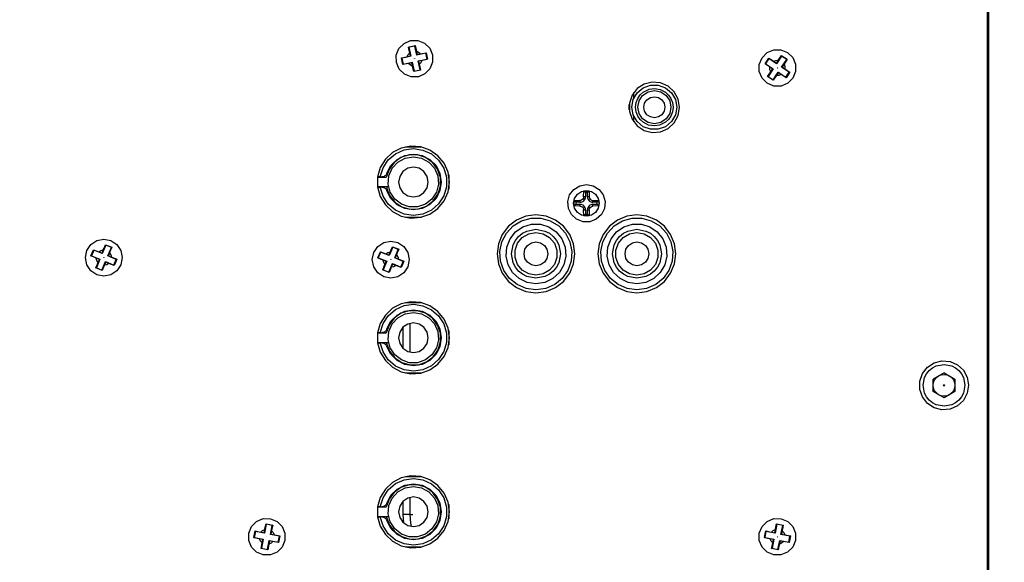
# Model space of a CAD drawing. Units: inches. Extents: x 0.7 to 11.1, y 0.4 to 8.4.
# Drawn here: x 8 to 8.7, y 2.5 to 2.9 of the extents above; entities that cross this region are included whole.
import ezdxf

# ---------------------------------------------------------------- set-up
doc = ezdxf.new("R2010")
doc.units = ezdxf.units.IN
doc.header["$MEASUREMENT"] = 0
doc.layers.add('Layer 1', color=7, linetype='Continuous')

msp = doc.modelspace()

# ---------------------------------------------------------------- linework, layer by layer
at = {"layer": 'Layer 1', "color": 7, "lineweight": 25, "true_color": 0xffffff}
for points in [[(8.64639, 3.48069), (8.64639, 2.2135)], [(8.64734, 2.21255), (8.64734, 3.48164)], [(8.25754, 2.82455), (8.25747, 2.82929), (8.25922, 2.83369), (8.26253, 2.83709), (8.26689, 2.83896), (8.27163, 2.83903), (8.27603, 2.83728), (8.27944, 2.83397), (8.28131, 2.82962), (8.28138, 2.82487), (8.27962, 2.82048), (8.27632, 2.81708), (8.27196, 2.8152), (8.26722, 2.81514), (8.26281, 2.81689), (8.25941, 2.8202), (8.25754, 2.82455)], [(8.26552, 2.83471), (8.26987, 2.83564)], [(8.26552, 2.83471), (8.26577, 2.83454)], [(8.26628, 2.83101), (8.26599, 2.8324), (8.26552, 2.83471)], [(8.2697, 2.83539), (8.26577, 2.83454)], [(8.26577, 2.83454), (8.26705, 2.82862)], [(8.26987, 2.83564), (8.2697, 2.83539)], [(8.27097, 2.82947), (8.2697, 2.83539)], [(8.26987, 2.83564), (8.27044, 2.83311), (8.27069, 2.83196)], [(8.27069, 2.83196), (8.27216, 2.8313), (8.27336, 2.83023)], [(8.27069, 2.83196), (8.27116, 2.82976)], [(8.50154, 2.81086), (8.49818, 2.8142), (8.49635, 2.81858), (8.49633, 2.82331), (8.49813, 2.8277), (8.50146, 2.83106), (8.50583, 2.8329), (8.51057, 2.83292), (8.51496, 2.83113), (8.51833, 2.82778), (8.52016, 2.82341), (8.52017, 2.81867), (8.51838, 2.81429), (8.51504, 2.81092), (8.51068, 2.80908), (8.50594, 2.80907), (8.50154, 2.81086)], [(8.26087, 2.82753), (8.2634, 2.8281), (8.26456, 2.82836)], [(8.2618, 2.82319), (8.26133, 2.82536), (8.26087, 2.82753)], [(8.26087, 2.82753), (8.26113, 2.82737)], [(8.26705, 2.82862), (8.26113, 2.82737)], [(8.26113, 2.82737), (8.26196, 2.82344)], [(8.26456, 2.82836), (8.2652, 2.82982), (8.26628, 2.83101)], [(8.26456, 2.82836), (8.26675, 2.82883)], [(8.26675, 2.82883), (8.26628, 2.83101)], [(8.26675, 2.82883), (8.26705, 2.82862)], [(8.26942, 2.82714), (8.26943, 2.82714), (8.26946, 2.82714), (8.26947, 2.82712), (8.26948, 2.8271), (8.26948, 2.82707), (8.26947, 2.82706), (8.26946, 2.82704), (8.26943, 2.82703), (8.26942, 2.82703), (8.26939, 2.82703), (8.26938, 2.82706), (8.26936, 2.82707), (8.26936, 2.8271), (8.26938, 2.82711), (8.26939, 2.82714), (8.26942, 2.82714)], [(8.26942, 2.82704), (8.26944, 2.82704), (8.26946, 2.82706), (8.26947, 2.82707), (8.26947, 2.82708), (8.26947, 2.8271), (8.26946, 2.82712), (8.26944, 2.82712), (8.26942, 2.82714), (8.2694, 2.82712), (8.26939, 2.82712), (8.26938, 2.8271), (8.26938, 2.82708), (8.26938, 2.82707), (8.26939, 2.82706), (8.2694, 2.82704), (8.26942, 2.82704)], [(8.26942, 2.82714), (8.26943, 2.82714), (8.26946, 2.82712), (8.26947, 2.82711), (8.26947, 2.8271), (8.26947, 2.82707), (8.26947, 2.82706), (8.26946, 2.82704), (8.26943, 2.82703), (8.26942, 2.82703), (8.26939, 2.82704), (8.26938, 2.82706), (8.26938, 2.82707), (8.26938, 2.8271), (8.26938, 2.82711), (8.26939, 2.82712), (8.26942, 2.82714)], [(8.27688, 2.83073), (8.27097, 2.82947)], [(8.27116, 2.82976), (8.27097, 2.82947)], [(8.27116, 2.82976), (8.27336, 2.83023)], [(8.2718, 2.82554), (8.27772, 2.8268)], [(8.27306, 2.81962), (8.2718, 2.82554)], [(8.2721, 2.82536), (8.2718, 2.82554)], [(8.27429, 2.82583), (8.2721, 2.82536)], [(8.2721, 2.82536), (8.27256, 2.82316)], [(8.27429, 2.82583), (8.27365, 2.82435), (8.27256, 2.82316)], [(8.27336, 2.83023), (8.27475, 2.83053), (8.27705, 2.83098)], [(8.27798, 2.82664), (8.27545, 2.82607), (8.27429, 2.82583)], [(8.27705, 2.83098), (8.27688, 2.83073)], [(8.27772, 2.8268), (8.27688, 2.83073)], [(8.27705, 2.83098), (8.27752, 2.82881), (8.27798, 2.82664)], [(8.27798, 2.82664), (8.27772, 2.8268)], [(8.50012, 2.82371), (8.50259, 2.82742)], [(8.50264, 2.82711), (8.50043, 2.82376)], [(8.50259, 2.82742), (8.50264, 2.82711)], [(8.50259, 2.82742), (8.50476, 2.826), (8.50575, 2.82536)], [(8.50769, 2.82378), (8.50264, 2.82711)], [(8.50575, 2.82536), (8.50725, 2.82592), (8.50886, 2.82599)], [(8.50575, 2.82536), (8.50762, 2.82412)], [(8.50762, 2.82412), (8.50886, 2.82599)], [(8.51103, 2.82881), (8.50769, 2.82378)], [(8.50886, 2.82599), (8.50965, 2.82718), (8.51097, 2.82912)], [(8.51097, 2.82912), (8.51282, 2.8279), (8.51467, 2.82667)], [(8.51097, 2.82912), (8.51103, 2.82881)], [(8.51437, 2.8266), (8.51103, 2.82881)], [(8.51103, 2.82155), (8.51437, 2.8266)], [(8.51467, 2.82667), (8.51326, 2.82449), (8.51262, 2.82349)], [(8.51467, 2.82667), (8.51437, 2.8266)], [(8.26549, 2.82394), (8.2641, 2.82364), (8.2618, 2.82319)], [(8.2618, 2.82319), (8.26196, 2.82344)], [(8.26196, 2.82344), (8.26788, 2.8247)], [(8.26769, 2.82441), (8.26549, 2.82394)], [(8.26816, 2.82222), (8.26669, 2.82286), (8.26549, 2.82394)], [(8.26769, 2.82441), (8.26788, 2.8247)], [(8.26816, 2.82222), (8.26769, 2.82441)], [(8.26788, 2.8247), (8.26915, 2.81879)], [(8.26898, 2.81853), (8.26841, 2.82106), (8.26816, 2.82222)], [(8.27333, 2.81946), (8.26898, 2.81853)], [(8.26898, 2.81853), (8.26915, 2.81879)], [(8.26915, 2.81879), (8.27306, 2.81962)], [(8.27256, 2.82316), (8.27286, 2.82177), (8.27333, 2.81946)], [(8.27306, 2.81962), (8.27333, 2.81946)], [(8.50012, 2.82371), (8.50043, 2.82376)], [(8.50326, 2.82159), (8.50208, 2.82238), (8.50012, 2.82371)], [(8.50043, 2.82376), (8.50547, 2.82043)], [(8.50547, 2.82043), (8.50213, 2.81538)], [(8.50389, 2.81849), (8.50332, 2.81999), (8.50326, 2.82159)], [(8.50513, 2.82036), (8.50326, 2.82159)], [(8.50389, 2.81849), (8.50513, 2.82036)], [(8.50513, 2.82036), (8.50547, 2.82043)], [(8.50762, 2.82412), (8.50769, 2.82378)], [(8.5082, 2.82103), (8.50823, 2.82104), (8.50824, 2.82104), (8.50827, 2.82106), (8.50828, 2.82104), (8.50831, 2.82103), (8.50831, 2.821), (8.50831, 2.82098), (8.50831, 2.82096), (8.50828, 2.82095), (8.50827, 2.82094), (8.50824, 2.82094), (8.50823, 2.82095), (8.5082, 2.82096), (8.5082, 2.82098), (8.5082, 2.821), (8.5082, 2.82103)], [(8.50825, 2.82095), (8.50827, 2.82095), (8.50829, 2.82096), (8.50829, 2.82098), (8.50829, 2.82099), (8.50829, 2.82102), (8.50829, 2.82103), (8.50827, 2.82104), (8.50825, 2.82104), (8.50824, 2.82104), (8.50821, 2.82103), (8.50821, 2.82102), (8.5082, 2.82099), (8.50821, 2.82098), (8.50821, 2.82096), (8.50824, 2.82095), (8.50825, 2.82095)], [(8.50821, 2.82102), (8.50823, 2.82103), (8.50824, 2.82104), (8.50827, 2.82104), (8.50828, 2.82103), (8.50829, 2.82102), (8.50831, 2.821), (8.50831, 2.82099), (8.50829, 2.82096), (8.50828, 2.82095), (8.50827, 2.82095), (8.50824, 2.82095), (8.50823, 2.82095), (8.50821, 2.82096), (8.5082, 2.82099), (8.5082, 2.821), (8.50821, 2.82102)], [(8.51137, 2.82163), (8.51103, 2.82155)], [(8.51607, 2.81822), (8.51103, 2.82155)], [(8.51262, 2.82349), (8.51137, 2.82163)], [(8.51137, 2.82163), (8.51325, 2.82039)], [(8.51262, 2.82349), (8.51318, 2.82199), (8.51325, 2.82039)], [(8.51325, 2.82039), (8.51443, 2.8196), (8.51638, 2.81828)], [(8.50184, 2.81532), (8.50324, 2.81751), (8.50389, 2.81849)], [(8.50184, 2.81532), (8.50213, 2.81538)], [(8.50553, 2.81287), (8.50368, 2.81409), (8.50184, 2.81532)], [(8.50213, 2.81538), (8.50548, 2.81317)], [(8.50548, 2.81317), (8.50881, 2.81822)], [(8.50553, 2.81287), (8.50548, 2.81317)], [(8.50765, 2.81599), (8.50686, 2.81481), (8.50553, 2.81287)], [(8.50888, 2.81787), (8.50765, 2.81599)], [(8.51076, 2.81664), (8.50926, 2.81606), (8.50765, 2.81599)], [(8.50881, 2.81822), (8.51386, 2.81487)], [(8.50888, 2.81787), (8.50881, 2.81822)], [(8.51076, 2.81664), (8.50888, 2.81787)], [(8.51392, 2.81457), (8.51175, 2.81598), (8.51076, 2.81664)], [(8.51386, 2.81487), (8.51607, 2.81822)], [(8.51392, 2.81457), (8.51386, 2.81487)], [(8.51638, 2.81828), (8.51392, 2.81457)], [(8.51607, 2.81822), (8.51638, 2.81828)], [(8.44391, 2.79513), (8.44301, 2.80052), (8.4404, 2.80533), (8.43638, 2.80903), (8.43137, 2.81123), (8.42592, 2.81168), (8.42063, 2.81034), (8.41605, 2.80735), (8.41268, 2.80303), (8.4109, 2.79786), (8.4109, 2.79239), (8.41268, 2.78722), (8.41605, 2.78291), (8.42063, 2.77991), (8.42592, 2.77857), (8.43137, 2.77903), (8.43638, 2.78122), (8.4404, 2.78492), (8.44301, 2.78973), (8.44391, 2.79513)], [(8.44206, 2.79513), (8.44117, 2.79008), (8.4386, 2.78563), (8.43468, 2.78233), (8.42986, 2.78058), (8.42473, 2.78058), (8.4199, 2.78233), (8.41598, 2.78563), (8.41342, 2.79008), (8.41252, 2.79513), (8.41342, 2.80017), (8.41598, 2.80462), (8.4199, 2.80792), (8.42473, 2.80967), (8.42986, 2.80967), (8.43468, 2.80792), (8.4386, 2.80462), (8.44117, 2.80017), (8.44206, 2.79513)], [(8.4273, 2.78278), (8.42339, 2.78341), (8.41988, 2.78524), (8.41791, 2.78709), (8.41639, 2.78931), (8.41532, 2.79208), (8.41493, 2.79513), (8.41531, 2.79815), (8.41639, 2.80094), (8.41791, 2.80318), (8.41988, 2.80501), (8.42383, 2.80699), (8.4273, 2.80749)], [(8.43823, 2.79513), (8.4374, 2.79095), (8.43503, 2.7874), (8.43148, 2.78503), (8.4273, 2.7842), (8.4231, 2.78503), (8.41955, 2.7874), (8.41718, 2.79095), (8.41635, 2.79513), (8.41718, 2.79932), (8.41955, 2.80287), (8.4231, 2.80524), (8.4273, 2.80607), (8.43148, 2.80524), (8.43503, 2.80287), (8.4374, 2.79932), (8.43823, 2.79513)], [(8.4273, 2.80749), (8.43119, 2.80685), (8.4347, 2.80501), (8.43669, 2.80316), (8.4382, 2.80094), (8.43927, 2.79817), (8.43965, 2.79513), (8.43927, 2.79211), (8.4382, 2.78931), (8.43667, 2.78708), (8.4347, 2.78524), (8.43075, 2.78327), (8.4273, 2.78278)], [(8.4138, 2.80111), (8.4138, 2.80481)], [(8.42036, 2.79513), (8.42089, 2.79778), (8.42239, 2.80003), (8.42464, 2.80153), (8.4273, 2.80206), (8.42995, 2.80153), (8.4322, 2.80003), (8.4337, 2.79778), (8.43422, 2.79513), (8.4337, 2.79247), (8.4322, 2.79022), (8.42995, 2.78872), (8.4273, 2.7882), (8.42464, 2.78872), (8.42239, 2.79022), (8.42089, 2.79247), (8.42036, 2.79513)], [(8.41078, 2.79334), (8.41078, 2.79691)], [(8.4138, 2.78545), (8.4138, 2.78915)], [(8.29242, 2.7459), (8.29153, 2.7523), (8.28896, 2.75824), (8.28487, 2.76325), (8.2796, 2.76697), (8.2735, 2.76914), (8.26706, 2.76958), (8.26074, 2.76827), (8.25499, 2.7653), (8.25028, 2.76088), (8.24691, 2.75536), (8.24517, 2.74914), (8.24517, 2.74267), (8.24691, 2.73646), (8.25028, 2.73093), (8.25499, 2.72652), (8.26074, 2.72355), (8.26706, 2.72223), (8.2735, 2.72268), (8.2796, 2.72483), (8.28487, 2.72857), (8.28896, 2.73358), (8.29153, 2.7395), (8.29242, 2.7459)], [(8.24693, 2.74922), (8.24875, 2.7552), (8.25215, 2.76043), (8.25691, 2.76449), (8.2626, 2.76705), (8.26877, 2.76791), (8.27496, 2.76698), (8.28063, 2.76437), (8.28533, 2.76027), (8.28871, 2.75502), (8.29046, 2.74902), (8.29046, 2.74278), (8.28871, 2.73679), (8.28533, 2.73153), (8.28063, 2.72743), (8.27496, 2.72482), (8.26877, 2.72391), (8.2626, 2.72476), (8.25691, 2.72732), (8.25215, 2.73138), (8.24875, 2.73661), (8.24693, 2.74258)], [(8.2634, 2.76905), (8.27396, 2.76905)], [(8.251, 2.74234), (8.25294, 2.73709), (8.2564, 2.73269), (8.26103, 2.72957), (8.26642, 2.72802), (8.272, 2.72818), (8.27727, 2.73006), (8.28171, 2.73344), (8.2849, 2.73804), (8.28654, 2.74338), (8.28646, 2.74898), (8.28466, 2.75427), (8.28132, 2.75877), (8.27677, 2.76203), (8.27144, 2.76373), (8.26585, 2.76372), (8.26054, 2.762), (8.256, 2.75872), (8.25267, 2.75422), (8.25089, 2.74891)], [(8.25121, 2.75167), (8.25385, 2.75678), (8.25793, 2.76082), (8.26306, 2.76341), (8.26873, 2.76429), (8.2744, 2.76338), (8.27952, 2.76077), (8.28358, 2.7567), (8.28617, 2.75158), (8.28707, 2.7459), (8.28617, 2.74024), (8.28358, 2.7351), (8.27952, 2.73105), (8.2744, 2.72842), (8.26873, 2.72751), (8.26306, 2.72839), (8.25793, 2.73099), (8.25385, 2.73504), (8.25121, 2.74014)], [(8.26868, 2.76252), (8.27408, 2.76161), (8.27889, 2.75901), (8.28258, 2.755), (8.28478, 2.74999), (8.28524, 2.74453), (8.2839, 2.73923), (8.2809, 2.73465), (8.27658, 2.7313), (8.27141, 2.72952), (8.26595, 2.72952), (8.26078, 2.7313), (8.25645, 2.73465), (8.25347, 2.73923), (8.25213, 2.74453), (8.25258, 2.74999), (8.25478, 2.755), (8.25847, 2.75901), (8.26328, 2.76161), (8.26868, 2.76252)], [(8.26868, 2.73615), (8.27242, 2.7369), (8.27558, 2.739), (8.27769, 2.74218), (8.27843, 2.7459), (8.27769, 2.74964), (8.27558, 2.7528), (8.27242, 2.75492), (8.26868, 2.75567), (8.26494, 2.75492), (8.26178, 2.7528), (8.25967, 2.74964), (8.25893, 2.7459), (8.25967, 2.74218), (8.26178, 2.739), (8.26494, 2.7369), (8.26868, 2.73615)], [(8.25089, 2.74891), (8.24515, 2.74891)], [(8.24693, 2.74922), (8.24519, 2.74922)], [(8.24693, 2.74922), (8.24784, 2.74922)], [(8.25121, 2.75167), (8.251, 2.75116), (8.25071, 2.75068), (8.25034, 2.75027), (8.24992, 2.74991), (8.24945, 2.74961), (8.24894, 2.7494), (8.24839, 2.74928), (8.24784, 2.74922)], [(8.29193, 2.75063), (8.29193, 2.74119)], [(8.24515, 2.74289), (8.25204, 2.74289)], [(8.24519, 2.74258), (8.24693, 2.74258)], [(8.24784, 2.74258), (8.24693, 2.74258)], [(8.24784, 2.74258), (8.24839, 2.74254), (8.24894, 2.7424), (8.24945, 2.7422), (8.24992, 2.74191), (8.25034, 2.74155), (8.25071, 2.74113), (8.251, 2.74065), (8.25121, 2.74014)], [(8.25238, 2.7427), (8.251, 2.74234)], [(8.25204, 2.74289), (8.25234, 2.7429)], [(8.38259, 2.74424), (8.38705, 2.74341), (8.39089, 2.74101), (8.39364, 2.7374), (8.39487, 2.73304), (8.39445, 2.72853), (8.39243, 2.72446), (8.38908, 2.7214), (8.38485, 2.71977), (8.38032, 2.71977), (8.37609, 2.7214), (8.37274, 2.72446), (8.37072, 2.72853), (8.3703, 2.73304), (8.37154, 2.7374), (8.37427, 2.74101), (8.37813, 2.74341), (8.38259, 2.74424)], [(8.38259, 2.74034), (8.38581, 2.7397), (8.38855, 2.73786), (8.39038, 2.73513), (8.39102, 2.7319), (8.39038, 2.72868), (8.38855, 2.72593), (8.38581, 2.72411), (8.38259, 2.72347), (8.37936, 2.72411), (8.37661, 2.72593), (8.37479, 2.72868), (8.37415, 2.7319), (8.37479, 2.73513), (8.37661, 2.73786), (8.37936, 2.7397), (8.38259, 2.74034)], [(8.37831, 2.73255), (8.37902, 2.73261), (8.37971, 2.73281), (8.38032, 2.73315), (8.38087, 2.7336), (8.38133, 2.73415), (8.38166, 2.73478), (8.38188, 2.73547), (8.38194, 2.73618)], [(8.38072, 2.73618), (8.38058, 2.73536), (8.38016, 2.73465), (8.37955, 2.73411), (8.3788, 2.73381), (8.37831, 2.73375)], [(8.38072, 2.73618), (8.38082, 2.74007)], [(8.38194, 2.73618), (8.38072, 2.73618)], [(8.38194, 2.73895), (8.38082, 2.74007)], [(8.38082, 2.74007), (8.38126, 2.74007), (8.3817, 2.74007), (8.38214, 2.74007), (8.38259, 2.74007), (8.38303, 2.74007), (8.38347, 2.74007), (8.38391, 2.74007), (8.38435, 2.74007)], [(8.38323, 2.73895), (8.38194, 2.73895)], [(8.38194, 2.73895), (8.38194, 2.73618)], [(8.38323, 2.73895), (8.38435, 2.74007)], [(8.38323, 2.73618), (8.38323, 2.73895)], [(8.38323, 2.73618), (8.3833, 2.73547), (8.3835, 2.73478), (8.38385, 2.73415), (8.38429, 2.7336), (8.38484, 2.73315), (8.38547, 2.73281), (8.38615, 2.73261), (8.38686, 2.73255)], [(8.38445, 2.73618), (8.38323, 2.73618)], [(8.38435, 2.74007), (8.38445, 2.73618)], [(8.38445, 2.73618), (8.3846, 2.73536), (8.385, 2.73465), (8.38561, 2.73411), (8.38638, 2.73381), (8.38686, 2.73375)], [(8.37442, 2.73367), (8.37831, 2.73375)], [(8.37554, 2.73255), (8.37442, 2.73367)], [(8.37442, 2.73014), (8.37442, 2.73367)], [(8.37554, 2.73126), (8.37442, 2.73014)], [(8.37831, 2.73004), (8.37442, 2.73014)], [(8.37831, 2.73255), (8.37554, 2.73255)], [(8.37554, 2.73255), (8.37554, 2.73126)], [(8.37554, 2.73126), (8.37831, 2.73126)], [(8.37831, 2.73375), (8.37831, 2.73255)], [(8.38194, 2.72763), (8.38188, 2.72834), (8.38166, 2.72901), (8.38133, 2.72964), (8.38087, 2.73019), (8.38032, 2.73064), (8.37971, 2.73098), (8.37902, 2.73118), (8.37831, 2.73126)], [(8.37831, 2.73126), (8.37831, 2.73004)], [(8.37831, 2.73004), (8.37912, 2.72989), (8.37983, 2.72948), (8.38036, 2.72886), (8.38067, 2.7281), (8.38072, 2.72763)], [(8.38686, 2.73126), (8.38615, 2.73118), (8.38547, 2.73098), (8.38484, 2.73064), (8.38429, 2.73019), (8.38385, 2.72964), (8.3835, 2.72901), (8.3833, 2.72834), (8.38323, 2.72763)], [(8.38445, 2.72763), (8.3846, 2.72843), (8.385, 2.72914), (8.38561, 2.72968), (8.38638, 2.72999), (8.38686, 2.73004)], [(8.38686, 2.73255), (8.38686, 2.73375)], [(8.38686, 2.73375), (8.39076, 2.73367)], [(8.38963, 2.73255), (8.38686, 2.73255)], [(8.38686, 2.73126), (8.38963, 2.73126)], [(8.38686, 2.73004), (8.38686, 2.73126)], [(8.39076, 2.73014), (8.38686, 2.73004)], [(8.38963, 2.73255), (8.39076, 2.73367)], [(8.38963, 2.73126), (8.38963, 2.73255)], [(8.38963, 2.73126), (8.39076, 2.73014)], [(8.39076, 2.73367), (8.39076, 2.73014)], [(8.2634, 2.72277), (8.27396, 2.72277)], [(8.37499, 2.69867), (8.37412, 2.70532), (8.37156, 2.71149), (8.36748, 2.71679), (8.36217, 2.72087), (8.356, 2.72344), (8.34937, 2.72431), (8.34273, 2.72344), (8.33655, 2.72087), (8.33125, 2.71679), (8.32717, 2.71149), (8.3246, 2.70532), (8.32373, 2.69867), (8.3246, 2.69204), (8.32717, 2.68587), (8.33125, 2.68055), (8.33655, 2.67648), (8.34273, 2.67392), (8.34937, 2.67305), (8.356, 2.67392), (8.36217, 2.67648), (8.36748, 2.68055), (8.37156, 2.68587), (8.37412, 2.69204), (8.37499, 2.69867)], [(8.34937, 2.67495), (8.34297, 2.67582), (8.33703, 2.67841), (8.33202, 2.68248), (8.3283, 2.68776), (8.32613, 2.69385), (8.32569, 2.70029), (8.327, 2.70663), (8.32997, 2.71236), (8.33438, 2.71709), (8.33991, 2.72044), (8.34613, 2.72218), (8.3526, 2.72218), (8.35881, 2.72044), (8.36434, 2.71709), (8.36875, 2.71236), (8.37172, 2.70663), (8.37304, 2.70029), (8.37259, 2.69385), (8.37044, 2.68776), (8.3667, 2.68248), (8.36169, 2.67841), (8.35576, 2.67582), (8.34937, 2.67495)], [(8.38072, 2.72763), (8.38194, 2.72763)], [(8.38082, 2.72372), (8.38072, 2.72763)], [(8.38194, 2.72484), (8.38082, 2.72372)], [(8.38435, 2.72372), (8.38391, 2.72372), (8.38347, 2.72372), (8.38303, 2.72372), (8.38259, 2.72372), (8.38214, 2.72372), (8.3817, 2.72372), (8.38126, 2.72372), (8.38082, 2.72372)], [(8.38194, 2.72763), (8.38194, 2.72484)], [(8.38194, 2.72484), (8.38323, 2.72484)], [(8.38323, 2.72484), (8.38323, 2.72763)], [(8.38323, 2.72763), (8.38445, 2.72763)], [(8.38323, 2.72484), (8.38435, 2.72372)], [(8.38445, 2.72763), (8.38435, 2.72372)], [(8.44144, 2.69867), (8.44056, 2.70532), (8.438, 2.71149), (8.43393, 2.71679), (8.42862, 2.72087), (8.42243, 2.72344), (8.4158, 2.72431), (8.40917, 2.72344), (8.40299, 2.72087), (8.39768, 2.71679), (8.39361, 2.71149), (8.39105, 2.70532), (8.39018, 2.69867), (8.39105, 2.69204), (8.39361, 2.68587), (8.39768, 2.68055), (8.40299, 2.67648), (8.40917, 2.67392), (8.4158, 2.67305), (8.42243, 2.67392), (8.42862, 2.67648), (8.43393, 2.68055), (8.438, 2.68587), (8.44056, 2.69204), (8.44144, 2.69867)], [(8.4158, 2.67495), (8.4094, 2.67582), (8.40348, 2.67841), (8.39846, 2.68248), (8.39474, 2.68776), (8.39258, 2.69385), (8.39214, 2.70029), (8.39345, 2.70663), (8.39642, 2.71236), (8.40083, 2.71709), (8.40635, 2.72044), (8.41258, 2.72218), (8.41903, 2.72218), (8.42526, 2.72044), (8.43078, 2.71709), (8.4352, 2.71236), (8.43817, 2.70663), (8.43949, 2.70029), (8.43904, 2.69385), (8.43687, 2.68776), (8.43315, 2.68248), (8.42814, 2.67841), (8.42221, 2.67582), (8.4158, 2.67495)], [(8.34937, 2.67898), (8.34356, 2.67985), (8.33826, 2.6824), (8.33397, 2.68639), (8.33103, 2.69148), (8.32972, 2.6972), (8.33016, 2.70307), (8.3323, 2.70853), (8.33596, 2.71311), (8.34082, 2.71642), (8.34642, 2.71815), (8.3523, 2.71815), (8.35791, 2.71642), (8.36276, 2.71311), (8.36642, 2.70853), (8.36856, 2.70307), (8.369, 2.6972), (8.36769, 2.69148), (8.36476, 2.68639), (8.36046, 2.6824), (8.35517, 2.67985), (8.34937, 2.67898)], [(8.4158, 2.67898), (8.41001, 2.67985), (8.40471, 2.6824), (8.40041, 2.68639), (8.39747, 2.69148), (8.39617, 2.6972), (8.39661, 2.70307), (8.39875, 2.70853), (8.40241, 2.71311), (8.40726, 2.71642), (8.41287, 2.71815), (8.41874, 2.71815), (8.42435, 2.71642), (8.4292, 2.71311), (8.43287, 2.70853), (8.43501, 2.70307), (8.43545, 2.6972), (8.43414, 2.69148), (8.43121, 2.68639), (8.42691, 2.6824), (8.42162, 2.67985), (8.4158, 2.67898)], [(8.33323, 2.69867), (8.33435, 2.70462), (8.33587, 2.70754), (8.33796, 2.71008), (8.3405, 2.71217), (8.34342, 2.71367), (8.34937, 2.71481), (8.3553, 2.71367), (8.35822, 2.71216), (8.36077, 2.71008), (8.36286, 2.70754), (8.36437, 2.70462), (8.3655, 2.69867)], [(8.34937, 2.71268), (8.35415, 2.71184), (8.35836, 2.7094), (8.36149, 2.70568), (8.36315, 2.70111), (8.36315, 2.69625), (8.36149, 2.69168), (8.35836, 2.68796), (8.35415, 2.68552), (8.34937, 2.68468), (8.34457, 2.68552), (8.34037, 2.68796), (8.33723, 2.69168), (8.33557, 2.69625), (8.33557, 2.70111), (8.33723, 2.70568), (8.34037, 2.7094), (8.34457, 2.71184), (8.34937, 2.71268)], [(8.4158, 2.68255), (8.40987, 2.68367), (8.40695, 2.68518), (8.40439, 2.68726), (8.40232, 2.68982), (8.4008, 2.69274), (8.39966, 2.69867), (8.4008, 2.70462), (8.40232, 2.70754), (8.40439, 2.71008), (8.40695, 2.71217), (8.40987, 2.71367), (8.4158, 2.71481)], [(8.4158, 2.71268), (8.4206, 2.71184), (8.42481, 2.7094), (8.42793, 2.70568), (8.4296, 2.70111), (8.4296, 2.69625), (8.42793, 2.69168), (8.42481, 2.68796), (8.4206, 2.68552), (8.4158, 2.68468), (8.41102, 2.68552), (8.4068, 2.68796), (8.40368, 2.69168), (8.40202, 2.69625), (8.40202, 2.70111), (8.40368, 2.70568), (8.4068, 2.7094), (8.41102, 2.71184), (8.4158, 2.71268)], [(8.4158, 2.71481), (8.42175, 2.71367), (8.42467, 2.71216), (8.42722, 2.71008), (8.42929, 2.70754), (8.43081, 2.70462), (8.43195, 2.69867), (8.43081, 2.69274), (8.42929, 2.68982), (8.42722, 2.68726), (8.42467, 2.68518), (8.42175, 2.68367), (8.4158, 2.68255)], [(8.07622, 2.69152), (8.07358, 2.68758), (8.06964, 2.68494), (8.06499, 2.68402), (8.06034, 2.68494), (8.05641, 2.68758), (8.05377, 2.69153), (8.05284, 2.69618), (8.05377, 2.70083), (8.05641, 2.70477), (8.06034, 2.70741), (8.06501, 2.70832), (8.06965, 2.70739), (8.07359, 2.70477), (8.07622, 2.70082), (8.07714, 2.69617), (8.07622, 2.69152)], [(8.06622, 2.70438), (8.06391, 2.69879)], [(8.06463, 2.70119), (8.06518, 2.7025), (8.06612, 2.70466)], [(8.06612, 2.70466), (8.07022, 2.70296)], [(8.06622, 2.70438), (8.06612, 2.70466)], [(8.06993, 2.70285), (8.06622, 2.70438)], [(8.06762, 2.69725), (8.06993, 2.70285)], [(8.07022, 2.70296), (8.06925, 2.70056), (8.0688, 2.69946)], [(8.07022, 2.70296), (8.06993, 2.70285)], [(8.26504, 2.69019), (8.26241, 2.68626), (8.25846, 2.68363), (8.25381, 2.68271), (8.24917, 2.68363), (8.24523, 2.68627), (8.24259, 2.69021), (8.24166, 2.69485), (8.2426, 2.6995), (8.24523, 2.70345), (8.24918, 2.70608), (8.25383, 2.707), (8.25847, 2.70608), (8.26241, 2.70344), (8.26505, 2.6995), (8.26597, 2.69485), (8.26504, 2.69019)], [(8.25506, 2.70307), (8.25273, 2.69748)], [(8.25347, 2.69986), (8.25401, 2.70119), (8.25494, 2.70335)], [(8.25494, 2.70335), (8.25904, 2.70165)], [(8.25506, 2.70307), (8.25494, 2.70335)], [(8.25876, 2.70153), (8.25506, 2.70307)], [(8.34937, 2.69085), (8.34637, 2.69144), (8.34382, 2.69314), (8.34212, 2.69569), (8.34153, 2.69867), (8.34212, 2.70167), (8.34382, 2.70422), (8.34637, 2.70591), (8.34937, 2.70651), (8.35236, 2.70591), (8.3549, 2.70422), (8.3566, 2.70167), (8.35719, 2.69867), (8.3566, 2.69569), (8.3549, 2.69314), (8.35236, 2.69144), (8.34937, 2.69085)], [(8.4158, 2.69085), (8.4128, 2.69144), (8.41027, 2.69314), (8.40857, 2.69569), (8.40798, 2.69867), (8.40857, 2.70167), (8.41027, 2.70422), (8.4128, 2.70591), (8.4158, 2.70651), (8.41881, 2.70591), (8.42135, 2.70422), (8.42304, 2.70167), (8.42364, 2.69867), (8.42304, 2.69569), (8.42135, 2.69314), (8.41881, 2.69144), (8.4158, 2.69085)], [(8.0565, 2.69729), (8.05734, 2.69934), (8.0582, 2.70139)], [(8.0565, 2.69729), (8.05678, 2.6974)], [(8.05998, 2.69582), (8.05866, 2.69637), (8.0565, 2.69729)], [(8.05832, 2.70111), (8.05678, 2.6974)], [(8.05678, 2.6974), (8.06237, 2.69508)], [(8.0582, 2.70139), (8.05832, 2.70111)], [(8.0582, 2.70139), (8.06061, 2.70043), (8.06171, 2.69997)], [(8.06391, 2.69879), (8.05832, 2.70111)], [(8.06119, 2.69289), (8.06034, 2.69425), (8.05998, 2.69582)], [(8.06205, 2.69495), (8.05998, 2.69582)], [(8.06171, 2.69997), (8.06308, 2.70082), (8.06463, 2.70119)], [(8.06171, 2.69997), (8.06377, 2.69911)], [(8.06377, 2.69911), (8.06463, 2.70119)], [(8.06377, 2.69911), (8.06391, 2.69879)], [(8.06498, 2.69611), (8.06495, 2.69613), (8.06494, 2.69615), (8.06494, 2.69617), (8.06494, 2.69619), (8.06495, 2.69621), (8.06498, 2.69622), (8.06499, 2.69623), (8.06502, 2.69622), (8.06503, 2.69621), (8.06505, 2.69619), (8.06505, 2.69617), (8.06505, 2.69615), (8.06503, 2.69613), (8.06502, 2.69611), (8.06499, 2.69611), (8.06498, 2.69611)], [(8.06498, 2.69613), (8.06497, 2.69614), (8.06495, 2.69615), (8.06494, 2.69617), (8.06495, 2.69619), (8.06497, 2.69621), (8.06498, 2.69622), (8.06499, 2.69622), (8.06502, 2.69622), (8.06503, 2.69621), (8.06505, 2.69619), (8.06505, 2.69617), (8.06505, 2.69615), (8.06503, 2.69614), (8.06502, 2.69613), (8.06499, 2.69613), (8.06498, 2.69613)], [(8.06499, 2.69613), (8.06502, 2.69613), (8.06503, 2.69614), (8.06503, 2.69615), (8.06505, 2.69617), (8.06503, 2.69619), (8.06503, 2.69621), (8.06502, 2.69622), (8.06499, 2.69622), (8.06498, 2.69622), (8.06497, 2.69621), (8.06495, 2.69619), (8.06495, 2.69617), (8.06495, 2.69615), (8.06497, 2.69614), (8.06498, 2.69613), (8.06499, 2.69613)], [(8.06794, 2.69739), (8.06762, 2.69725)], [(8.0732, 2.69494), (8.06762, 2.69725)], [(8.0688, 2.69946), (8.06794, 2.69739)], [(8.06794, 2.69739), (8.07002, 2.69653)], [(8.0688, 2.69946), (8.06964, 2.6981), (8.07002, 2.69653)], [(8.07002, 2.69653), (8.07133, 2.69598), (8.07348, 2.69506)], [(8.24532, 2.69597), (8.24618, 2.69803), (8.24702, 2.70008)], [(8.24532, 2.69597), (8.2456, 2.69609)], [(8.2488, 2.69449), (8.24749, 2.69504), (8.24532, 2.69597)], [(8.24714, 2.6998), (8.2456, 2.69609)], [(8.2456, 2.69609), (8.2512, 2.69377)], [(8.24702, 2.70008), (8.24714, 2.6998)], [(8.24702, 2.70008), (8.24943, 2.69911), (8.25053, 2.69866)], [(8.25273, 2.69748), (8.24714, 2.6998)], [(8.25053, 2.69866), (8.2519, 2.6995), (8.25347, 2.69986)], [(8.25053, 2.69866), (8.25259, 2.6978)], [(8.25259, 2.6978), (8.25347, 2.69986)], [(8.25259, 2.6978), (8.25273, 2.69748)], [(8.25644, 2.69594), (8.25876, 2.70153)], [(8.25676, 2.69607), (8.25644, 2.69594)], [(8.26202, 2.69362), (8.25644, 2.69594)], [(8.25763, 2.69815), (8.25676, 2.69607)], [(8.25676, 2.69607), (8.25884, 2.69522)], [(8.25904, 2.70165), (8.25807, 2.69923), (8.25763, 2.69815)], [(8.25763, 2.69815), (8.25847, 2.69677), (8.25884, 2.69522)], [(8.25904, 2.70165), (8.25876, 2.70153)], [(8.3655, 2.69867), (8.36437, 2.69274), (8.36286, 2.68982), (8.36077, 2.68726), (8.35822, 2.68518), (8.3553, 2.68367), (8.34937, 2.68255), (8.34342, 2.68367), (8.3405, 2.68518), (8.33796, 2.68726), (8.33587, 2.68982), (8.33435, 2.69274), (8.33323, 2.69867)], [(8.05977, 2.68938), (8.06073, 2.69179), (8.06119, 2.69289)], [(8.05977, 2.68938), (8.06005, 2.6895)], [(8.06388, 2.68768), (8.05977, 2.68938)], [(8.06237, 2.69508), (8.06005, 2.6895)], [(8.06005, 2.6895), (8.06376, 2.68796)], [(8.06119, 2.69289), (8.06205, 2.69495)], [(8.06205, 2.69495), (8.06237, 2.69508)], [(8.06376, 2.68796), (8.06608, 2.69356)], [(8.06535, 2.69116), (8.0648, 2.68985), (8.06388, 2.68768)], [(8.06621, 2.69322), (8.06535, 2.69116)], [(8.06829, 2.69236), (8.06692, 2.69152), (8.06535, 2.69116)], [(8.06608, 2.69356), (8.07166, 2.69124)], [(8.06621, 2.69322), (8.06608, 2.69356)], [(8.06829, 2.69236), (8.06621, 2.69322)], [(8.07178, 2.69096), (8.06937, 2.69192), (8.06829, 2.69236)], [(8.07166, 2.69124), (8.0732, 2.69494)], [(8.07178, 2.69096), (8.07166, 2.69124)], [(8.07348, 2.69506), (8.07264, 2.69301), (8.07178, 2.69096)], [(8.07348, 2.69506), (8.0732, 2.69494)], [(8.2486, 2.68806), (8.24957, 2.69047), (8.25001, 2.69156)], [(8.25001, 2.69156), (8.24917, 2.69293), (8.2488, 2.69449)], [(8.25088, 2.69364), (8.2488, 2.69449)], [(8.2512, 2.69377), (8.24888, 2.68818)], [(8.25001, 2.69156), (8.25088, 2.69364)], [(8.25088, 2.69364), (8.2512, 2.69377)], [(8.25258, 2.68664), (8.2549, 2.69223)], [(8.25417, 2.68983), (8.25363, 2.68852), (8.2527, 2.68636)], [(8.2538, 2.6948), (8.25377, 2.69481), (8.25376, 2.69483), (8.25376, 2.69485), (8.25377, 2.69487), (8.25377, 2.6949), (8.2538, 2.69491), (8.25381, 2.69491), (8.25384, 2.69491), (8.25385, 2.6949), (8.25387, 2.69487), (8.25388, 2.69485), (8.25387, 2.69483), (8.25385, 2.69481), (8.25384, 2.6948), (8.25381, 2.6948), (8.2538, 2.6948)], [(8.2538, 2.69481), (8.25379, 2.69481), (8.25377, 2.69483), (8.25377, 2.69485), (8.25377, 2.69487), (8.25379, 2.69488), (8.2538, 2.6949), (8.25381, 2.6949), (8.25384, 2.6949), (8.25385, 2.69488), (8.25387, 2.69487), (8.25387, 2.69485), (8.25387, 2.69483), (8.25385, 2.69481), (8.25384, 2.69481), (8.25381, 2.6948), (8.2538, 2.69481)], [(8.25503, 2.69191), (8.25417, 2.68983)], [(8.25711, 2.69105), (8.25574, 2.69021), (8.25417, 2.68983)], [(8.2549, 2.69223), (8.2605, 2.68991)], [(8.25503, 2.69191), (8.2549, 2.69223)], [(8.25711, 2.69105), (8.25503, 2.69191)], [(8.2606, 2.68963), (8.25821, 2.6906), (8.25711, 2.69105)], [(8.25884, 2.69522), (8.26015, 2.69467), (8.26232, 2.69373)], [(8.2605, 2.68991), (8.26202, 2.69362)], [(8.2606, 2.68963), (8.2605, 2.68991)], [(8.26232, 2.69373), (8.26146, 2.69168), (8.2606, 2.68963)], [(8.26232, 2.69373), (8.26202, 2.69362)], [(8.06388, 2.68768), (8.06376, 2.68796)], [(8.2486, 2.68806), (8.24888, 2.68818)], [(8.2527, 2.68636), (8.2486, 2.68806)], [(8.24888, 2.68818), (8.25258, 2.68664)], [(8.2527, 2.68636), (8.25258, 2.68664)], [(8.29242, 2.64343), (8.29153, 2.64984), (8.28896, 2.65577), (8.28487, 2.66078), (8.2796, 2.6645), (8.2735, 2.66667), (8.26706, 2.66712), (8.26074, 2.6658), (8.25499, 2.66283), (8.25028, 2.65841), (8.24691, 2.65289), (8.24517, 2.64668), (8.24517, 2.64021), (8.24691, 2.63399), (8.25028, 2.62846), (8.25499, 2.62405), (8.26074, 2.62108), (8.26706, 2.61977), (8.2735, 2.62021), (8.2796, 2.62236), (8.28487, 2.6261), (8.28896, 2.63111), (8.29153, 2.63703), (8.29242, 2.64343)], [(8.24693, 2.64676), (8.24875, 2.65273), (8.25215, 2.65797), (8.25691, 2.66203), (8.2626, 2.66458), (8.26877, 2.66544), (8.27496, 2.66452), (8.28063, 2.6619), (8.28533, 2.65781), (8.28871, 2.65256), (8.29046, 2.64655), (8.29046, 2.64031), (8.28871, 2.63433), (8.28533, 2.62906), (8.28063, 2.62496), (8.27496, 2.62235), (8.26877, 2.62144), (8.2626, 2.6223), (8.25691, 2.62486), (8.25215, 2.62891), (8.24875, 2.63414), (8.24693, 2.64011)], [(8.2634, 2.66658), (8.27396, 2.66658)], [(8.26654, 2.66658), (8.26654, 2.66707)], [(8.251, 2.63987), (8.25294, 2.63462), (8.2564, 2.63023), (8.26103, 2.62711), (8.26642, 2.62555), (8.272, 2.62571), (8.27727, 2.62759), (8.28171, 2.63098), (8.2849, 2.63557), (8.28654, 2.64092), (8.28646, 2.64651), (8.28466, 2.65181), (8.28132, 2.65631), (8.27677, 2.65956), (8.27144, 2.66126), (8.26585, 2.66125), (8.26054, 2.65953), (8.256, 2.65625), (8.25267, 2.65175), (8.25089, 2.64645)], [(8.25121, 2.64921), (8.25385, 2.65431), (8.25793, 2.65836), (8.26306, 2.66095), (8.26873, 2.66182), (8.2744, 2.66091), (8.27952, 2.6583), (8.28358, 2.65423), (8.28617, 2.64911), (8.28707, 2.64343), (8.28617, 2.63777), (8.28358, 2.63264), (8.27952, 2.62858), (8.2744, 2.62595), (8.26873, 2.62504), (8.26306, 2.62593), (8.25793, 2.62853), (8.25385, 2.63257), (8.25121, 2.63767)], [(8.26868, 2.66006), (8.27408, 2.65915), (8.27889, 2.65655), (8.28258, 2.65253), (8.28478, 2.64752), (8.28524, 2.64207), (8.2839, 2.63676), (8.2809, 2.63218), (8.27658, 2.62883), (8.27141, 2.62705), (8.26595, 2.62705), (8.26078, 2.62883), (8.25645, 2.63218), (8.25347, 2.63676), (8.25213, 2.64207), (8.25258, 2.64752), (8.25478, 2.65253), (8.25847, 2.65655), (8.26328, 2.65915), (8.26868, 2.66006)], [(8.26868, 2.63368), (8.27242, 2.63443), (8.27558, 2.63654), (8.27769, 2.63971), (8.27843, 2.64343), (8.27769, 2.64717), (8.27558, 2.65033), (8.27242, 2.65245), (8.26868, 2.65318), (8.26494, 2.65245), (8.26178, 2.65033), (8.25967, 2.64717), (8.25893, 2.64343), (8.25967, 2.63971), (8.26178, 2.63654), (8.26494, 2.63443), (8.26868, 2.63368)], [(8.2618, 2.65035), (8.2618, 2.63654)], [(8.26654, 2.63392), (8.26654, 2.65296)], [(8.25089, 2.64645), (8.24515, 2.64645)], [(8.24693, 2.64676), (8.24519, 2.64676)], [(8.24693, 2.64676), (8.24784, 2.64676)], [(8.25121, 2.64921), (8.251, 2.64868), (8.25071, 2.64822), (8.25034, 2.6478), (8.24992, 2.64744), (8.24945, 2.64714), (8.24894, 2.64693), (8.24839, 2.64681), (8.24784, 2.64676)], [(8.29193, 2.64816), (8.29193, 2.63872)], [(8.24515, 2.64042), (8.25204, 2.64042)], [(8.24519, 2.64011), (8.24693, 2.64011)], [(8.24784, 2.64011), (8.24693, 2.64011)], [(8.24784, 2.64011), (8.24839, 2.64007), (8.24894, 2.63994), (8.24945, 2.63974), (8.24992, 2.63944), (8.25034, 2.63908), (8.25071, 2.63867), (8.251, 2.63818), (8.25121, 2.63767)], [(8.25238, 2.64023), (8.251, 2.63987)], [(8.25204, 2.64042), (8.25234, 2.64043)], [(8.63404, 2.61217), (8.63317, 2.60693), (8.63064, 2.60226), (8.62674, 2.59866), (8.62186, 2.59653), (8.61657, 2.59608), (8.61143, 2.59738), (8.60698, 2.60029), (8.60371, 2.60448), (8.60199, 2.60951), (8.60199, 2.61482), (8.60371, 2.61985), (8.60698, 2.62404), (8.61143, 2.62695), (8.61657, 2.62824), (8.62186, 2.62782), (8.62674, 2.62567), (8.63064, 2.62208), (8.63317, 2.61741), (8.63404, 2.61217)], [(8.60414, 2.61217), (8.60511, 2.61723), (8.60641, 2.61973), (8.60817, 2.6219), (8.61034, 2.62368), (8.61284, 2.62496), (8.61791, 2.62593), (8.62298, 2.62496), (8.62547, 2.62368), (8.62764, 2.6219), (8.62942, 2.61973), (8.6307, 2.61723), (8.63167, 2.61217)], [(8.2634, 2.6203), (8.27396, 2.6203)], [(8.61791, 2.62038), (8.61079, 2.61628)], [(8.61079, 2.61217), (8.61103, 2.61401), (8.61174, 2.61572), (8.61288, 2.61721), (8.61435, 2.61833)], [(8.61435, 2.61833), (8.61606, 2.61904), (8.61791, 2.61928), (8.61975, 2.61904), (8.62146, 2.61833)], [(8.61791, 2.62038), (8.62502, 2.61628)], [(8.62146, 2.61833), (8.62295, 2.61721), (8.62407, 2.61572), (8.62478, 2.61401), (8.62502, 2.61217)], [(8.63167, 2.61217), (8.6307, 2.60709), (8.62942, 2.60462), (8.62764, 2.60243), (8.62547, 2.60067), (8.62298, 2.59937), (8.61791, 2.5984), (8.61284, 2.59937), (8.61036, 2.60067), (8.60817, 2.60243), (8.60641, 2.6046), (8.60511, 2.60709), (8.60414, 2.61217)], [(8.61079, 2.60806), (8.61079, 2.61628)], [(8.61435, 2.606), (8.61288, 2.60714), (8.61174, 2.60861), (8.61103, 2.61032), (8.61079, 2.61217)], [(8.61756, 2.61217), (8.61759, 2.61229), (8.61767, 2.61241), (8.61778, 2.61248), (8.61791, 2.61251), (8.61803, 2.61248), (8.61815, 2.61241), (8.61822, 2.61229), (8.61825, 2.61217)], [(8.61756, 2.61217), (8.61759, 2.61204), (8.61767, 2.61193), (8.61778, 2.61185), (8.61791, 2.61182), (8.61803, 2.61185), (8.61815, 2.61193), (8.61822, 2.61204), (8.61825, 2.61217)], [(8.62502, 2.61217), (8.62478, 2.61032), (8.62407, 2.60861), (8.62295, 2.60714), (8.62146, 2.606)], [(8.62502, 2.61628), (8.62502, 2.60806)], [(8.61791, 2.60395), (8.61079, 2.60806)], [(8.62146, 2.606), (8.61975, 2.60529), (8.61791, 2.60505), (8.61606, 2.60529), (8.61435, 2.606)], [(8.62502, 2.60806), (8.61791, 2.60395)], [(8.29242, 2.52891), (8.29153, 2.53531), (8.28896, 2.54125), (8.28487, 2.54626), (8.2796, 2.54998), (8.2735, 2.55215), (8.26706, 2.55259), (8.26074, 2.55128), (8.25499, 2.54831), (8.25028, 2.54389), (8.24691, 2.53837), (8.24517, 2.53215), (8.24517, 2.52568), (8.24691, 2.51947), (8.25028, 2.51394), (8.25499, 2.50953), (8.26074, 2.50656), (8.26706, 2.50524), (8.2735, 2.50569), (8.2796, 2.50784), (8.28487, 2.51158), (8.28896, 2.51659), (8.29153, 2.52251), (8.29242, 2.52891)], [(8.24693, 2.53223), (8.24875, 2.53821), (8.25215, 2.54344), (8.25691, 2.5475), (8.2626, 2.55006), (8.26877, 2.55092), (8.27496, 2.54999), (8.28063, 2.54738), (8.28533, 2.54328), (8.28871, 2.53803), (8.29046, 2.53203), (8.29046, 2.52579), (8.28871, 2.5198), (8.28533, 2.51454), (8.28063, 2.51044), (8.27496, 2.50783), (8.26877, 2.50692), (8.2626, 2.50778), (8.25691, 2.51033), (8.25215, 2.51439), (8.24875, 2.51962), (8.24693, 2.52559)], [(8.251, 2.52535), (8.25294, 2.5201), (8.2564, 2.51571), (8.26103, 2.51258), (8.26642, 2.51103), (8.272, 2.51119), (8.27727, 2.51307), (8.28171, 2.51646), (8.2849, 2.52105), (8.28654, 2.52639), (8.28646, 2.53199), (8.28466, 2.53728), (8.28132, 2.54178), (8.27677, 2.54504), (8.27144, 2.54674), (8.26585, 2.54673), (8.26054, 2.54501), (8.256, 2.54173), (8.25267, 2.53723), (8.25089, 2.53193)], [(8.25121, 2.53468), (8.25385, 2.53979), (8.25793, 2.54383), (8.26306, 2.54643), (8.26873, 2.5473), (8.2744, 2.54639), (8.27952, 2.54378), (8.28358, 2.53971), (8.28617, 2.53459), (8.28707, 2.52891), (8.28617, 2.52325), (8.28358, 2.51812), (8.27952, 2.51406), (8.2744, 2.51143), (8.26873, 2.51052), (8.26306, 2.51141), (8.25793, 2.514), (8.25385, 2.51805), (8.25121, 2.52315)], [(8.2634, 2.55206), (8.27396, 2.55206)], [(8.26654, 2.55206), (8.26654, 2.55255)], [(8.26868, 2.54553), (8.27408, 2.54462), (8.27889, 2.54203), (8.28258, 2.53801), (8.28478, 2.533), (8.28524, 2.52755), (8.2839, 2.52224), (8.2809, 2.51766), (8.27658, 2.51431), (8.27141, 2.51253), (8.26595, 2.51253), (8.26078, 2.51431), (8.25645, 2.51766), (8.25347, 2.52224), (8.25213, 2.52755), (8.25258, 2.533), (8.25478, 2.53801), (8.25847, 2.54203), (8.26328, 2.54462), (8.26868, 2.54553)], [(8.25121, 2.53468), (8.251, 2.53418), (8.25071, 2.53369), (8.25034, 2.53328), (8.24992, 2.53292), (8.24945, 2.53262), (8.24894, 2.53241), (8.24839, 2.53229), (8.24784, 2.53223)], [(8.26868, 2.51916), (8.27242, 2.51991), (8.27558, 2.52201), (8.27769, 2.52519), (8.27843, 2.52891), (8.27769, 2.53265), (8.27558, 2.53581), (8.27242, 2.53793), (8.26868, 2.53868), (8.26494, 2.53793), (8.26178, 2.53581), (8.25967, 2.53265), (8.25893, 2.52891), (8.25967, 2.52519), (8.26178, 2.52201), (8.26494, 2.51991), (8.26868, 2.51916)], [(8.2618, 2.53582), (8.2618, 2.52724)], [(8.26654, 2.52724), (8.26654, 2.53844)], [(8.29193, 2.53364), (8.29193, 2.5242)], [(8.25089, 2.53193), (8.24515, 2.53193)], [(8.24693, 2.53223), (8.24519, 2.53223)], [(8.24693, 2.53223), (8.24784, 2.53223)], [(8.2618, 2.52724), (8.2622, 2.52163)], [(8.26654, 2.52724), (8.26642, 2.52724), (8.26612, 2.52724), (8.26568, 2.52724), (8.26509, 2.52724), (8.26438, 2.52724), (8.26356, 2.52724), (8.26269, 2.52724), (8.2618, 2.52724)], [(8.26654, 2.52724), (8.26836, 2.52724)], [(8.26747, 2.51924), (8.26701, 2.52153), (8.26654, 2.52724)], [(8.16036, 2.51489), (8.16218, 2.51927), (8.16554, 2.52262), (8.16992, 2.52442), (8.17467, 2.52441), (8.17905, 2.52259), (8.18239, 2.51924), (8.1842, 2.51486), (8.18419, 2.51012), (8.18237, 2.50574), (8.17902, 2.50239), (8.17464, 2.50058), (8.1699, 2.50058), (8.16552, 2.5024), (8.16217, 2.50577), (8.16036, 2.51015), (8.16036, 2.51489)], [(8.17189, 2.52079), (8.1707, 2.51486)], [(8.17096, 2.51735), (8.17124, 2.51875), (8.17172, 2.52105)], [(8.17172, 2.52105), (8.17609, 2.52018)], [(8.17172, 2.52105), (8.17189, 2.52079)], [(8.17583, 2.52), (8.17189, 2.52079)], [(8.24515, 2.5259), (8.25204, 2.5259)], [(8.24519, 2.52559), (8.24693, 2.52559)], [(8.24784, 2.52559), (8.24693, 2.52559)], [(8.24784, 2.52559), (8.24839, 2.52555), (8.24894, 2.52542), (8.24945, 2.52522), (8.24992, 2.52492), (8.25034, 2.52456), (8.25071, 2.52414), (8.251, 2.52366), (8.25121, 2.52315)], [(8.25238, 2.52571), (8.251, 2.52535)], [(8.25204, 2.5259), (8.25234, 2.52591)], [(8.49633, 2.51489), (8.49815, 2.51927), (8.50152, 2.52262), (8.5059, 2.52442), (8.51064, 2.52441), (8.51502, 2.52259), (8.51837, 2.51924), (8.52017, 2.51486), (8.52016, 2.51012), (8.51835, 2.50574), (8.51499, 2.50239), (8.51061, 2.50058), (8.50587, 2.50058), (8.50149, 2.5024), (8.49814, 2.50577), (8.49633, 2.51015), (8.49633, 2.51489)], [(8.50786, 2.52079), (8.50669, 2.51486)], [(8.50693, 2.51735), (8.50721, 2.51875), (8.5077, 2.52105)], [(8.5077, 2.52105), (8.51206, 2.52018)], [(8.5077, 2.52105), (8.50786, 2.52079)], [(8.5118, 2.52), (8.50786, 2.52079)], [(8.16374, 2.51194), (8.16416, 2.51412), (8.16461, 2.51631)], [(8.16477, 2.51605), (8.16399, 2.51212)], [(8.16461, 2.51631), (8.16477, 2.51605)], [(8.16461, 2.51631), (8.16715, 2.51583), (8.16832, 2.5156)], [(8.1707, 2.51486), (8.16477, 2.51605)], [(8.16832, 2.5156), (8.16948, 2.51668), (8.17096, 2.51735)], [(8.16832, 2.5156), (8.17051, 2.51516)], [(8.17051, 2.51516), (8.17096, 2.51735)], [(8.17051, 2.51516), (8.1707, 2.51486)], [(8.17464, 2.51407), (8.17583, 2.52)], [(8.17493, 2.51427), (8.17464, 2.51407)], [(8.17538, 2.51647), (8.17493, 2.51427)], [(8.17493, 2.51427), (8.17713, 2.51383)], [(8.17609, 2.52018), (8.1756, 2.51763), (8.17538, 2.51647)], [(8.17538, 2.51647), (8.17646, 2.51529), (8.17713, 2.51383)], [(8.17609, 2.52018), (8.17583, 2.52)], [(8.49971, 2.51194), (8.50014, 2.51412), (8.50058, 2.51631)], [(8.50075, 2.51605), (8.49996, 2.51212)], [(8.50058, 2.51631), (8.50075, 2.51605)], [(8.50058, 2.51631), (8.50312, 2.51583), (8.50429, 2.5156)], [(8.50669, 2.51486), (8.50075, 2.51605)], [(8.50429, 2.5156), (8.50547, 2.51668), (8.50693, 2.51735)], [(8.50429, 2.5156), (8.50649, 2.51516)], [(8.50649, 2.51516), (8.50693, 2.51735)], [(8.50649, 2.51516), (8.50669, 2.51486)], [(8.51061, 2.51407), (8.5118, 2.52)], [(8.5109, 2.51427), (8.51061, 2.51407)], [(8.51135, 2.51647), (8.5109, 2.51427)], [(8.5109, 2.51427), (8.5131, 2.51383)], [(8.51206, 2.52018), (8.51157, 2.51763), (8.51135, 2.51647)], [(8.51135, 2.51647), (8.51244, 2.51529), (8.5131, 2.51383)], [(8.51206, 2.52018), (8.5118, 2.52)], [(8.16374, 2.51194), (8.16399, 2.51212)], [(8.16742, 2.51118), (8.16603, 2.51146), (8.16374, 2.51194)], [(8.16399, 2.51212), (8.16991, 2.51092)], [(8.16919, 2.50854), (8.16809, 2.5097), (8.16742, 2.51118)], [(8.16963, 2.51074), (8.16742, 2.51118)], [(8.16848, 2.50483), (8.16896, 2.50737), (8.16919, 2.50854)], [(8.16991, 2.51092), (8.16873, 2.50499)], [(8.16919, 2.50854), (8.16963, 2.51074)], [(8.16963, 2.51074), (8.16991, 2.51092)], [(8.1723, 2.51256), (8.17231, 2.51254), (8.17232, 2.51253), (8.17234, 2.51252), (8.17234, 2.51249), (8.17232, 2.51246), (8.17231, 2.51245), (8.1723, 2.51245), (8.17227, 2.51245), (8.17224, 2.51245), (8.17223, 2.51246), (8.17221, 2.51249), (8.17221, 2.51252), (8.17223, 2.51253), (8.17224, 2.51254), (8.17227, 2.51256), (8.1723, 2.51256)], [(8.17228, 2.51245), (8.1723, 2.51246), (8.17231, 2.51246), (8.17232, 2.51248), (8.17232, 2.5125), (8.17232, 2.51252), (8.17231, 2.51253), (8.1723, 2.51254), (8.17228, 2.51254), (8.17226, 2.51254), (8.17224, 2.51253), (8.17223, 2.51252), (8.17223, 2.5125), (8.17223, 2.51248), (8.17224, 2.51246), (8.17226, 2.51246), (8.17228, 2.51245)], [(8.17228, 2.51254), (8.17231, 2.51254), (8.17232, 2.51253), (8.17232, 2.51252), (8.17232, 2.51249), (8.17232, 2.51248), (8.17231, 2.51246), (8.17228, 2.51245), (8.17227, 2.51245), (8.17226, 2.51246), (8.17224, 2.51248), (8.17223, 2.51249), (8.17223, 2.51252), (8.17224, 2.51253), (8.17226, 2.51254), (8.17227, 2.51254), (8.17228, 2.51254)], [(8.17267, 2.50421), (8.17385, 2.51015)], [(8.17405, 2.50985), (8.17361, 2.50764)], [(8.17625, 2.50941), (8.17507, 2.50831), (8.17361, 2.50764)], [(8.17385, 2.51015), (8.17978, 2.50895)], [(8.17405, 2.50985), (8.17385, 2.51015)], [(8.17625, 2.50941), (8.17405, 2.50985)], [(8.18057, 2.51289), (8.17464, 2.51407)], [(8.17996, 2.5087), (8.1774, 2.50918), (8.17625, 2.50941)], [(8.17713, 2.51383), (8.17852, 2.51355), (8.18083, 2.51305)], [(8.17978, 2.50895), (8.18057, 2.51289)], [(8.17996, 2.5087), (8.17978, 2.50895)], [(8.18083, 2.51305), (8.1804, 2.51087), (8.17996, 2.5087)], [(8.18083, 2.51305), (8.18057, 2.51289)], [(8.49971, 2.51194), (8.49996, 2.51212)], [(8.5034, 2.51118), (8.50201, 2.51146), (8.49971, 2.51194)], [(8.49996, 2.51212), (8.5059, 2.51092)], [(8.50516, 2.50854), (8.50406, 2.5097), (8.5034, 2.51118)], [(8.5056, 2.51074), (8.5034, 2.51118)], [(8.50445, 2.50483), (8.50493, 2.50737), (8.50516, 2.50854)], [(8.5059, 2.51092), (8.5047, 2.50499)], [(8.50516, 2.50854), (8.5056, 2.51074)], [(8.5056, 2.51074), (8.5059, 2.51092)], [(8.50827, 2.51256), (8.50828, 2.51254), (8.50831, 2.51253), (8.50831, 2.51252), (8.50831, 2.51249), (8.50831, 2.51246), (8.50828, 2.51245), (8.50827, 2.51245), (8.50824, 2.51245), (8.50823, 2.51245), (8.5082, 2.51246), (8.5082, 2.51249), (8.5082, 2.51252), (8.5082, 2.51253), (8.50823, 2.51254), (8.50824, 2.51256), (8.50827, 2.51256)], [(8.50825, 2.51245), (8.50827, 2.51246), (8.50829, 2.51246), (8.50829, 2.51248), (8.50829, 2.5125), (8.50829, 2.51252), (8.50829, 2.51253), (8.50827, 2.51254), (8.50825, 2.51254), (8.50824, 2.51254), (8.50821, 2.51253), (8.50821, 2.51252), (8.5082, 2.5125), (8.50821, 2.51248), (8.50821, 2.51246), (8.50824, 2.51246), (8.50825, 2.51245)], [(8.50827, 2.51254), (8.50828, 2.51254), (8.50829, 2.51253), (8.50831, 2.51252), (8.50831, 2.51249), (8.50829, 2.51248), (8.50828, 2.51246), (8.50827, 2.51245), (8.50824, 2.51245), (8.50823, 2.51246), (8.50821, 2.51248), (8.5082, 2.51249), (8.5082, 2.51252), (8.50821, 2.51253), (8.50823, 2.51254), (8.50824, 2.51254), (8.50827, 2.51254)], [(8.50864, 2.50421), (8.50982, 2.51015)], [(8.51002, 2.50985), (8.50958, 2.50764)], [(8.51222, 2.50941), (8.51104, 2.50831), (8.50958, 2.50764)], [(8.50982, 2.51015), (8.51575, 2.50895)], [(8.51002, 2.50985), (8.50982, 2.51015)], [(8.51222, 2.50941), (8.51002, 2.50985)], [(8.51654, 2.51289), (8.51061, 2.51407)], [(8.51593, 2.5087), (8.51338, 2.50918), (8.51222, 2.50941)], [(8.5131, 2.51383), (8.51449, 2.51355), (8.5168, 2.51305)], [(8.51575, 2.50895), (8.51654, 2.51289)], [(8.51593, 2.5087), (8.51575, 2.50895)], [(8.5168, 2.51305), (8.51637, 2.51087), (8.51593, 2.5087)], [(8.5168, 2.51305), (8.51654, 2.51289)], [(8.16848, 2.50483), (8.16873, 2.50499)], [(8.17283, 2.50396), (8.16848, 2.50483)], [(8.16873, 2.50499), (8.17267, 2.50421)], [(8.17267, 2.50421), (8.17283, 2.50396)], [(8.17361, 2.50764), (8.17333, 2.50625), (8.17283, 2.50396)], [(8.2634, 2.50578), (8.27396, 2.50578)], [(8.50445, 2.50483), (8.5047, 2.50499)], [(8.5088, 2.50396), (8.50445, 2.50483)], [(8.5047, 2.50499), (8.50864, 2.50421)], [(8.50864, 2.50421), (8.5088, 2.50396)], [(8.50958, 2.50764), (8.5093, 2.50625), (8.5088, 2.50396)]]:
    msp.add_lwpolyline(points, dxfattribs=at)
at = {"layer": 'Layer 1', "color": 250, "lineweight": 18, "true_color": 0x231f20}
msp.add_open_spline([(11.03233, 0.42913), (11.03233, 0.42913), (0.7787, 0.42913), (0.7787, 0.42913), (0.75128, 0.42913), (0.72904, 0.45137), (0.72904, 0.47879), (0.72904, 0.47879), (0.72904, 8.37947), (0.72904, 8.37947), (0.72904, 8.4069), (0.75128, 8.42913), (0.7787, 8.42913), (0.7787, 8.42913), (11.03233, 8.42913), (11.03233, 8.42913), (11.05975, 8.42913), (11.08198, 8.4069), (11.08198, 8.37947), (11.08198, 8.37947), (11.08198, 0.47879), (11.08198, 0.47879), (11.08198, 0.45137), (11.05975, 0.42913), (11.03233, 0.42913)], degree=3, knots=[0, 0, 0, 0, 1, 1, 1, 2, 2, 2, 3, 3, 3, 4, 4, 4, 5, 5, 5, 6, 6, 6, 7, 7, 7, 8, 8, 8, 8], dxfattribs=at)

doc.saveas('drawing.dxf')
